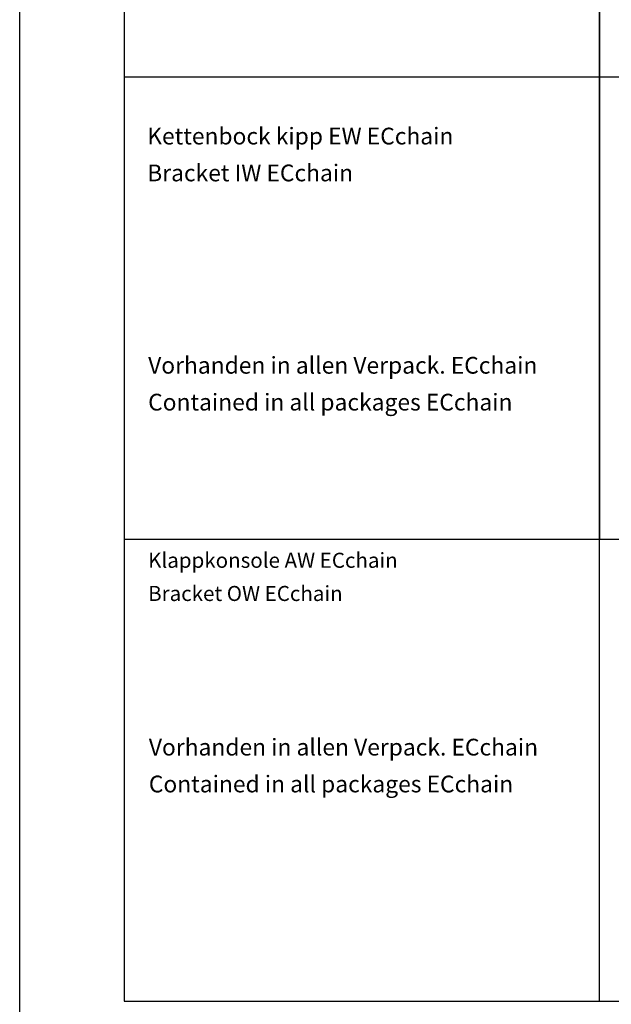
# Model space of a CAD drawing. Units: inches. Extents: x 5416 to 6676, y 2910 to 4530.
# Drawn here: x 5416 to 5592, y 3942 to 4236 of the extents above; entities that cross this region are included whole.
import ezdxf

# ---------------------------------------------------------------- set-up
doc = ezdxf.new("R2010")
doc.units = ezdxf.units.IN
doc.layers.add('1', color=7, linetype='Continuous')
doc.layers.add('70', color=7, linetype='Continuous')
doc.styles.add('CONVERTER_13', font='txt.shx', dxfattribs={"width": 0.81})
doc.styles.add('CONVERTER_17', font='txt.shx', dxfattribs={"width": 0.765})

# ---------------------------------------------------------------- blocks, each defined once
blk = doc.blocks.new('a0kl', base_point=(6462.18, 3185.37))
at = {"color": 2, "linetype": 'Continuous'}
blk.add_line((5415.78, 2910.07), (5415.78, 4530.07), dxfattribs=at)
blk = doc.blocks.new('rahmen', base_point=(6291.18, 3233.97))
at = {"layer": '1'}
blk.add_blockref('a0kl', (6462.18, 3185.37), dxfattribs=at)

msp = doc.modelspace()

# ---------------------------------------------------------------- linework, layer by layer
at = {"layer": '1', "color": 7, "linetype": 'Continuous'}
for p, q in [((5588.96, 4410.07), (5588.96, 4081.07)), ((5588.96, 4081.07), (5588.96, 4410.07)), ((5588.96, 3943.07), (5588.96, 4081.07))]:
    msp.add_line(p, q, dxfattribs=at)
at = {"layer": '70', "color": 7, "linetype": 'Continuous'}
for p, q in [((5446.96, 4410.07), (5446.96, 4081.07)), ((5446.96, 4219.07), (6076.96, 4219.07)), ((5446.96, 4081.07), (5588.96, 4081.07)), ((5446.96, 4081.07), (5588.96, 4081.07)), ((5446.96, 4081.07), (5446.96, 3943.07)), ((5588.96, 4081.07), (5771.37, 4081.07)), ((5588.96, 4081.07), (5771.37, 4081.07)), ((5446.96, 3943.07), (6076.96, 3943.07))]:
    msp.add_line(p, q, dxfattribs=at)

# ---------------------------------------------------------------- block references
msp.add_blockref('rahmen', (6291.18, 3233.97))

# ---------------------------------------------------------------- texts
at = {"layer": '70', "color": 7, "attachment_point": 7, "line_spacing_factor": 1.320528}
for s, insert, char_height, style in [('Kettenbock kipp EW ECchain\\PBracket IW ECchain', (5453.87, 4186.31), 5, 'CONVERTER_13'), ('Vorhanden in allen Verpack. ECchain\\PContained in all packages ECchain', (5454.14, 4117.88), 5, 'CONVERTER_17'), ('Klappkonsole AW ECchain \\PBracket OW ECchain ', (5454.14, 4061.17), 4.5, 'CONVERTER_13'), ('Vorhanden in allen Verpack. ECchain\\PContained in all packages ECchain', (5454.35, 4003.88), 5, 'CONVERTER_17')]:
    msp.add_mtext(s, dxfattribs=dict(at, insert=insert, char_height=char_height, style=style))

doc.saveas('drawing.dxf')
